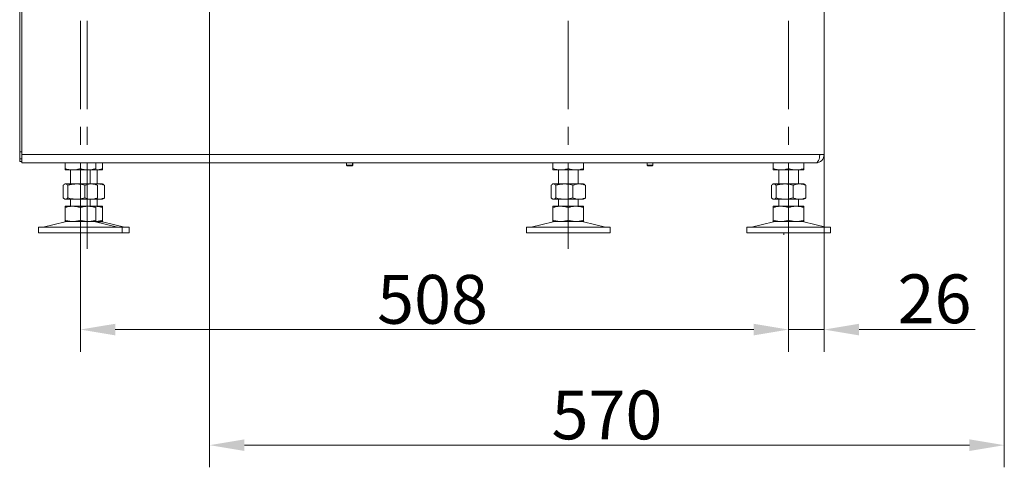
# Model space of a CAD drawing. Extents: x 5572 to 9506, y -2525 to 2952.
# Drawn here: x 8641 to 9348, y -136 to 185 of the extents above; entities that cross this region are included whole.
import ezdxf

# ---------------------------------------------------------------- set-up
doc = ezdxf.new("R2010")
doc.units = 0
doc.header["$LTSCALE"] = 5
doc.linetypes.add('CENTERX2', pattern=[20.32, 12.7, -2.54, 2.54, -2.54])
doc.layers.add('Bemaßungen(Brunner)', color=7, linetype='Continuous', lineweight=25)
doc.layers.add('SLD-0', color=7, linetype='Continuous')
doc.styles.add('Brunner 2014', font='arial.ttf', dxfattribs={"height": 35})
doc.dimstyles.new('Brunner 2014', dxfattribs={"dimscale": 5, "dimtxt": 35, "dimasz": 5, "dimexe": 3.175, "dimexo": 0, "dimgap": 0.762, "dimtad": 1, "dimdec": 0, "dimrnd": 1e-08, "dimtxsty": 'Brunner 2014', "dimcen": 0.09, "dimdle": 10, "dimclrd": 7, "dimclre": 7, "dimclrt": 7, "dimadec": 1, "dimazin": 2, "dimtfac": 0.666667, "dimtdec": 0, "dimtmove": 0, "dimatfit": 3, "dimldrblk": 'Filled-1', "dimfxl": 1, "dimtolj": 1, "dimlwd": 5, "dimlwe": 5, "dimarcsym": 0})

# ---------------------------------------------------------------- blocks, each defined once
blk = doc.blocks.new('*D206')
at = {"layer": 'Defpoints', "color": 0, "lineweight": 5}
for p in [(9218.49, 88.38), (9192.99, 20.88), (9218.49, -37.09)]:
    blk.add_point(p, dxfattribs=at)
at = {"layer": 'SLD-0', "color": 7, "linetype": 'Continuous', "lineweight": 5}
for p, q in [((9218.49, 88.38), (9218.49, -52.97)), ((9192.99, 20.88), (9192.99, -52.97)), ((9167.99, -37.09), (9142.99, -37.09)), ((9192.99, -37.09), (9218.49, -37.09)), ((9243.49, -37.09), (9326.82, -37.09))]:
    blk.add_line(p, q, dxfattribs=at)
at = {"layer": 'SLD-0', "color": 7, "lineweight": 5}
for points in [[(9167.99, -32.93), (9167.99, -41.26), (9192.99, -37.09)], [(9243.49, -32.93), (9243.49, -41.26), (9218.49, -37.09)]]:
    blk.add_solid(points, dxfattribs=at)
at = {"layer": 'SLD-0', "color": 7, "insert": (9297.65, 2.46), "char_height": 35, "attachment_point": 2, "style": 'Brunner 2014'}
blk.add_mtext('\\A1;26', dxfattribs=at)
blk = doc.blocks.new('Filled-1')
at = {"color": 0}
for p, q in [((0, 0), (-1, 0.167)), ((-1, 0.167), (-1, -0.167)), ((-1, 0), (0, 0)), ((-1, -0.167), (0, 0))]:
    blk.add_line(p, q, dxfattribs=at)
at = {"color": 0, "flags": 128}
blk.add_lwpolyline([(-1, -0.167), (0, 0), (-1, 0.167), (-1, -0.167)], dxfattribs=at)
at = {"color": 0}
blk.add_solid([(-1, -0.167), (0, 0), (-1, 0.167), (-1, -0.167)], dxfattribs=at)
blk = doc.blocks.new('*D210')
at = {"layer": 'Bemaßungen(Brunner)', "color": 7, "linetype": 'Continuous', "lineweight": 5}
for p, q in [((8777.7, 214.42), (8777.7, -135.86)), ((9347.7, 205.38), (9347.7, -135.86)), ((8802.7, -119.98), (9322.7, -119.98))]:
    blk.add_line(p, q, dxfattribs=at)
at = {"layer": 'Bemaßungen(Brunner)', "color": 7, "lineweight": 5}
for points in [[(8802.7, -115.82), (8802.7, -124.15), (8777.7, -119.98)], [(9322.7, -115.82), (9322.7, -124.15), (9347.7, -119.98)]]:
    blk.add_solid(points, dxfattribs=at)
at = {"layer": 'Defpoints', "color": 0, "lineweight": 5}
for p in [(8777.7, 214.42), (9347.7, 205.38), (9347.7, -119.98)]:
    blk.add_point(p, dxfattribs=at)
at = {"layer": 'Bemaßungen(Brunner)', "color": 7, "lineweight": 5, "insert": (9062.7, -98.3), "char_height": 35, "attachment_point": 5, "style": 'Brunner 2014'}
blk.add_mtext('\\A1;570', dxfattribs=at)
blk = doc.blocks.new('*D211')
at = {"layer": 'Bemaßungen(Brunner)', "color": 7, "linetype": 'Continuous', "lineweight": 5}
for p, q in [((8684.99, 32.38), (8684.99, -52.97)), ((9192.99, 32.38), (9192.99, -52.97)), ((8709.99, -37.09), (9167.99, -37.09))]:
    blk.add_line(p, q, dxfattribs=at)
at = {"layer": 'Bemaßungen(Brunner)', "color": 7, "lineweight": 5}
for points in [[(8709.99, -32.93), (8709.99, -41.26), (8684.99, -37.09)], [(9167.99, -32.93), (9167.99, -41.26), (9192.99, -37.09)]]:
    blk.add_solid(points, dxfattribs=at)
at = {"layer": 'Defpoints', "color": 0, "lineweight": 5}
for p in [(8684.99, 32.38), (9192.99, 32.38), (9192.99, -37.09)]:
    blk.add_point(p, dxfattribs=at)
at = {"layer": 'Bemaßungen(Brunner)', "color": 7, "lineweight": 5, "insert": (8937.6, -15.41), "char_height": 35, "attachment_point": 5, "style": 'Brunner 2014'}
blk.add_mtext('\\A1;508', dxfattribs=at)

msp = doc.modelspace()

# ---------------------------------------------------------------- linework, layer by layer
at = {"color": 7, "linetype": 'Continuous', "lineweight": 0}
for p, q in [((8641.49, 200.38), (8641.49, 90.38)), ((8642.99, 88.38), (8642.99, 199.38)), ((9218.49, 199.38), (9218.49, 88.38)), ((8641.49, 90.38), (8641.49, 85.38)), ((8641.49, 85.38), (8642.99, 85.38)), ((8641.49, 85.38), (8641.49, 83.38)), ((9215.31, 88.38), (8642.99, 88.38)), ((8642.99, 82.38), (8642.99, 88.38)), ((9218.49, 88.38), (9215.31, 88.38)), ((8642.99, 83.38), (8641.49, 83.38)), ((9212.49, 82.38), (8642.99, 82.38)), ((8673.99, 82.38), (8673.99, 78.36)), ((8684.99, 82.38), (8684.99, 78.36)), ((8695.99, 82.38), (8695.99, 78.36)), ((8700.99, 82.38), (8700.99, 78.36)), ((8875.96, 80.88), (8875.96, 82.38)), ((8876.46, 80.38), (8875.96, 80.88)), ((8875.96, 80.88), (8878.96, 80.88)), ((8876.46, 80.38), (8878.74, 80.38)), ((8878.74, 80.38), (8879.66, 80.38)), ((8878.96, 80.88), (8880.16, 80.88)), ((8880.16, 80.88), (8879.66, 80.38)), ((8879.66, 80.38), (8879.93, 80.38)), ((8880.43, 80.88), (8879.93, 80.38)), ((8880.16, 82.38), (8880.16, 80.88)), ((8880.16, 80.88), (8880.43, 80.88)), ((8880.43, 82.38), (8880.43, 80.88)), ((9023.99, 82.38), (9023.99, 78.36)), ((9034.99, 82.38), (9034.99, 78.36)), ((9045.99, 82.38), (9045.99, 78.36)), ((9091.47, 80.88), (9091.47, 82.38)), ((9091.97, 80.38), (9091.47, 80.88)), ((9091.47, 80.88), (9095.67, 80.88)), ((9091.97, 80.38), (9095.17, 80.38)), ((9095.67, 80.88), (9095.17, 80.38)), ((9095.67, 82.38), (9095.67, 80.88)), ((9181.99, 82.38), (9181.99, 78.36)), ((9192.99, 82.38), (9192.99, 78.36)), ((9203.99, 82.38), (9203.99, 78.36)), ((8673.99, 77.38), (8679.49, 77.38)), ((8677.99, 67.38), (8677.99, 77.38)), ((8679.49, 77.38), (8690.49, 77.38)), ((8690.49, 77.38), (8695.99, 77.38)), ((8691.99, 77.38), (8691.99, 67.38)), ((8696.05, 77.38), (8700.99, 77.38)), ((8696.99, 77.38), (8696.99, 67.38)), ((9023.99, 77.38), (9029.49, 77.38)), ((9027.99, 67.38), (9027.99, 77.38)), ((9029.49, 77.38), (9040.49, 77.38)), ((9040.49, 77.38), (9045.99, 77.38)), ((9041.99, 77.38), (9041.99, 67.38)), ((9181.99, 77.38), (9187.49, 77.38)), ((9185.99, 67.38), (9185.99, 77.38)), ((9187.49, 77.38), (9198.49, 77.38)), ((9198.49, 77.38), (9203.99, 77.38)), ((9199.99, 77.38), (9199.99, 67.38)), ((8672.72, 66.39), (8672.72, 57.36)), ((8673.59, 67.15), (8673.99, 67.38)), ((8673.99, 67.38), (8674.36, 67.38)), ((8674.36, 67.38), (8682.14, 67.38)), ((8676.01, 66.39), (8676.01, 57.36)), ((8682.14, 67.38), (8692.76, 67.38)), ((8688.27, 66.39), (8688.27, 57.36)), ((8692.76, 67.38), (8695.99, 67.38)), ((8695.99, 67.38), (8696.39, 67.15)), ((8695.99, 67.38), (8697.76, 67.38)), ((8697.26, 66.39), (8697.26, 57.36)), ((8697.76, 67.38), (8700.99, 67.38)), ((8700.99, 67.38), (8701.39, 67.15)), ((8702.26, 66.39), (8702.26, 57.36)), ((9022.72, 66.39), (9022.72, 57.36)), ((9023.59, 67.15), (9023.99, 67.38)), ((9023.99, 67.38), (9024.36, 67.38)), ((9024.36, 67.38), (9032.14, 67.38)), ((9026.01, 66.39), (9026.01, 57.36)), ((9032.14, 67.38), (9042.76, 67.38)), ((9038.27, 66.39), (9038.27, 57.36)), ((9042.76, 67.38), (9045.99, 67.38)), ((9045.99, 67.38), (9046.39, 67.15)), ((9047.26, 66.39), (9047.26, 57.36)), ((9180.72, 66.39), (9180.72, 57.36)), ((9181.59, 67.15), (9181.99, 67.38)), ((9181.99, 67.38), (9182.36, 67.38)), ((9182.36, 67.38), (9190.14, 67.38)), ((9184.01, 66.39), (9184.01, 57.36)), ((9190.14, 67.38), (9200.76, 67.38)), ((9196.27, 66.39), (9196.27, 57.36)), ((9200.76, 67.38), (9203.99, 67.38)), ((9203.99, 67.38), (9204.39, 67.15)), ((9205.26, 66.39), (9205.26, 57.36)), ((8673.99, 56.38), (8673.59, 56.61)), ((8696.38, 56.61), (8695.99, 56.38)), ((8696.29, 56.55), (8697.76, 56.38)), ((8701.38, 56.61), (8700.99, 56.38)), ((9023.99, 56.38), (9023.59, 56.61)), ((9046.38, 56.61), (9045.99, 56.38)), ((9181.99, 56.38), (9181.59, 56.61)), ((9204.38, 56.61), (9203.99, 56.38)), ((8673.99, 56.38), (8674.36, 56.38)), ((8673.99, 51.38), (8679.49, 51.38)), ((8673.99, 50.39), (8673.99, 41.36)), ((8674.36, 56.38), (8682.14, 56.38)), ((8677.99, 51.38), (8677.99, 56.38)), ((8679.49, 51.38), (8690.49, 51.38)), ((8682.14, 56.38), (8692.76, 56.38)), ((8684.99, 50.39), (8684.99, 41.36)), ((8690.49, 51.38), (8695.99, 51.38)), ((8691.99, 56.38), (8691.99, 51.38)), ((8692.76, 56.38), (8695.99, 56.38)), ((8695.99, 56.38), (8697.76, 56.38)), ((8695.99, 51.38), (8700.99, 51.38)), ((8695.99, 50.39), (8695.99, 41.36)), ((8696.99, 56.38), (8696.99, 51.38)), ((8697.76, 56.38), (8700.99, 56.38)), ((8700.99, 50.39), (8700.99, 41.36)), ((9023.99, 56.38), (9024.36, 56.38)), ((9023.99, 51.38), (9029.49, 51.38)), ((9023.99, 50.39), (9023.99, 41.36)), ((9024.36, 56.38), (9032.14, 56.38)), ((9027.99, 51.38), (9027.99, 56.38)), ((9029.49, 51.38), (9040.49, 51.38)), ((9032.14, 56.38), (9042.76, 56.38)), ((9034.99, 50.39), (9034.99, 41.36)), ((9040.49, 51.38), (9045.99, 51.38)), ((9041.99, 56.38), (9041.99, 51.38)), ((9042.76, 56.38), (9045.99, 56.38)), ((9045.99, 50.39), (9045.99, 41.36)), ((9181.99, 56.38), (9182.36, 56.38)), ((9181.99, 51.38), (9187.49, 51.38)), ((9181.99, 50.39), (9181.99, 41.36)), ((9182.36, 56.38), (9190.14, 56.38)), ((9185.99, 51.38), (9185.99, 56.38)), ((9187.49, 51.38), (9198.49, 51.38)), ((9190.14, 56.38), (9200.76, 56.38)), ((9192.99, 50.39), (9192.99, 41.36)), ((9198.49, 51.38), (9203.99, 51.38)), ((9199.99, 56.38), (9199.99, 51.38)), ((9200.76, 56.38), (9203.99, 56.38)), ((9203.99, 50.39), (9203.99, 41.36)), ((8654.99, 32.38), (8654.99, 36.38)), ((8654.99, 32.38), (8654.99, 36.38)), ((8714.99, 36.38), (8654.99, 36.38)), ((8658.33, 36.46), (8674.05, 40.27)), ((8673.99, 40.38), (8679.49, 40.38)), ((8679.49, 40.38), (8690.49, 40.38)), ((8690.49, 40.38), (8695.99, 40.38)), ((8695.93, 40.27), (8711.64, 36.46)), ((8695.99, 40.38), (8700.99, 40.38)), ((8700.93, 40.27), (8716.64, 36.46)), ((8714.99, 36.38), (8714.99, 32.38)), ((8719.99, 36.38), (8714.99, 36.38)), ((8719.99, 36.38), (8719.99, 32.38)), ((9004.99, 32.38), (9004.99, 36.38)), ((9064.99, 36.38), (9004.99, 36.38)), ((9008.33, 36.46), (9024.05, 40.27)), ((9023.99, 40.38), (9029.49, 40.38)), ((9029.49, 40.38), (9040.49, 40.38)), ((9040.49, 40.38), (9045.99, 40.38)), ((9045.93, 40.27), (9061.64, 36.46)), ((9064.99, 36.38), (9064.99, 32.38)), ((9162.99, 32.38), (9162.99, 36.38)), ((9222.99, 36.38), (9162.99, 36.38)), ((9166.33, 36.46), (9182.05, 40.27)), ((9181.99, 40.38), (9187.49, 40.38)), ((9187.49, 40.38), (9198.49, 40.38)), ((9198.49, 40.38), (9203.99, 40.38)), ((9203.93, 40.27), (9219.64, 36.46)), ((9222.99, 36.38), (9222.99, 32.38)), ((8714.99, 32.38), (8654.99, 32.38)), ((8719.99, 32.38), (8714.99, 32.38)), ((9064.99, 32.38), (9004.99, 32.38)), ((9222.99, 32.38), (9162.99, 32.38)), ((9189.58, 30.93), (9189.58, 32.38))]:
    msp.add_line(p, q, dxfattribs=at)
at = {"color": 8, "linetype": 'Continuous', "lineweight": 0}
for p, q in [((8642.99, 90.38), (8641.49, 90.38)), ((8700.93, 40.27), (8695.93, 40.27)), ((8716.64, 36.46), (8711.64, 36.46))]:
    msp.add_line(p, q, dxfattribs=at)
at = {"color": 7, "linetype": 'Continuous', "lineweight": 0}
for centre, radius, start, end in [((9212.49, 88.38), 6, 270, 0), ((9212.49, 88.38), 3, 337.46294, 0), ((8657.63, 39.38), 3, 270, 283.60896), ((8674.99, 36.38), 4, 90, 103.60896), ((8694.99, 36.38), 4, 76.39104, 90), ((8699.99, 36.38), 4, 76.39104, 90), ((8712.34, 39.38), 3, 256.39104, 270), ((8717.34, 39.38), 3, 256.39104, 270), ((9007.63, 39.38), 3, 270, 283.60896), ((9024.99, 36.38), 4, 90, 103.60896), ((9044.99, 36.38), 4, 76.39104, 90), ((9062.34, 39.38), 3, 256.39104, 270), ((9165.63, 39.38), 3, 270, 283.60896), ((9182.99, 36.38), 4, 90, 103.60896), ((9202.99, 36.38), 4, 76.39104, 90), ((9220.34, 39.38), 3, 256.39104, 270)]:
    msp.add_arc(centre, radius, start, end, dxfattribs=at)
at = {"color": 7, "linetype": 'Continuous', "lineweight": 0, "extrusion": (0, 0, -1)}
msp.add_ellipse((9212.49, 88.38), major_axis=(0, 6), ratio=0.470537, start_param=1.570796, end_param=3.141593, dxfattribs=at)
at = {"color": 7, "linetype": 'Continuous', "lineweight": 0}
for points, knots in [([(8673.99, 78.36), (8674.88, 78.09), (8676.68, 77.53), (8678.55, 77.43), (8679.49, 77.38)], [0, 0, 0, 0, 0.495458, 1, 1, 1, 1]), ([(8673.99, 77.38), (8673.99, 77.39), (8673.99, 77.45), (8673.99, 77.97), (8673.99, 78.36)], [0, 0, 0, 0, 0.264671, 1, 1, 1, 1]), ([(8679.49, 77.38), (8679.62, 77.38), (8680.6, 77.39), (8682.47, 77.6), (8684.14, 78.11), (8684.99, 78.36)], [0, 0, 0, 0, 0.070096, 0.530788, 1, 1, 1, 1]), ([(8684.99, 78.36), (8685.88, 78.09), (8687.68, 77.53), (8689.55, 77.43), (8690.49, 77.38)], [0, 0, 0, 0, 0.495458, 1, 1, 1, 1]), ([(8690.49, 77.38), (8690.62, 77.38), (8691.6, 77.39), (8693.47, 77.6), (8695.14, 78.11), (8695.99, 78.36)], [0, 0, 0, 0, 0.070096, 0.530788, 1, 1, 1, 1]), ([(8695.99, 77.4), (8696.81, 77.46), (8698.5, 77.59), (8700.14, 78.1), (8700.99, 78.36)], [0, 0, 0, 0, 0.484554, 1, 1, 1, 1]), ([(8695.99, 78.36), (8695.99, 77.97), (8695.99, 77.45), (8695.99, 77.39), (8695.99, 77.38)], [0, 0, 0, 0, 0.735329, 1, 1, 1, 1]), ([(8700.99, 78.36), (8700.99, 77.97), (8700.99, 77.45), (8700.99, 77.39), (8700.99, 77.38)], [0, 0, 0, 0, 0.735329, 1, 1, 1, 1]), ([(9023.99, 78.36), (9024.88, 78.09), (9026.68, 77.53), (9028.55, 77.43), (9029.49, 77.38)], [0, 0, 0, 0, 0.495458, 1, 1, 1, 1]), ([(9023.99, 77.38), (9023.99, 77.39), (9023.99, 77.45), (9023.99, 77.97), (9023.99, 78.36)], [0, 0, 0, 0, 0.264671, 1, 1, 1, 1]), ([(9029.49, 77.38), (9029.62, 77.38), (9030.6, 77.39), (9032.47, 77.6), (9034.14, 78.11), (9034.99, 78.36)], [0, 0, 0, 0, 0.070096, 0.530788, 1, 1, 1, 1]), ([(9034.99, 78.36), (9035.88, 78.09), (9037.68, 77.53), (9039.55, 77.43), (9040.49, 77.38)], [0, 0, 0, 0, 0.495458, 1, 1, 1, 1]), ([(9040.49, 77.38), (9040.62, 77.38), (9041.6, 77.39), (9043.47, 77.6), (9045.14, 78.11), (9045.99, 78.36)], [0, 0, 0, 0, 0.070096, 0.530788, 1, 1, 1, 1]), ([(9045.99, 78.36), (9045.99, 77.97), (9045.99, 77.45), (9045.99, 77.39), (9045.99, 77.38)], [0, 0, 0, 0, 0.735329, 1, 1, 1, 1]), ([(9181.99, 78.36), (9182.88, 78.09), (9184.68, 77.53), (9186.55, 77.43), (9187.49, 77.38)], [0, 0, 0, 0, 0.495458, 1, 1, 1, 1]), ([(9181.99, 77.38), (9181.99, 77.39), (9181.99, 77.45), (9181.99, 77.97), (9181.99, 78.36)], [0, 0, 0, 0, 0.264671, 1, 1, 1, 1]), ([(9187.49, 77.38), (9187.62, 77.38), (9188.6, 77.39), (9190.47, 77.6), (9192.14, 78.11), (9192.99, 78.36)], [0, 0, 0, 0, 0.070096, 0.530788, 1, 1, 1, 1]), ([(9192.99, 78.36), (9193.88, 78.09), (9195.68, 77.53), (9197.55, 77.43), (9198.49, 77.38)], [0, 0, 0, 0, 0.495458, 1, 1, 1, 1]), ([(9198.49, 77.38), (9198.62, 77.38), (9199.6, 77.39), (9201.47, 77.6), (9203.14, 78.11), (9203.99, 78.36)], [0, 0, 0, 0, 0.070096, 0.530788, 1, 1, 1, 1]), ([(9203.99, 78.36), (9203.99, 77.97), (9203.99, 77.45), (9203.99, 77.39), (9203.99, 77.38)], [0, 0, 0, 0, 0.735329, 1, 1, 1, 1]), ([(8674.36, 67.38), (8674.32, 67.38), (8674.03, 67.37), (8673.47, 67.15), (8672.97, 66.65), (8672.72, 66.39)], [0, 0, 0, 0, 0.070096, 0.530788, 1, 1, 1, 1]), ([(8676.01, 66.39), (8675.74, 66.67), (8675.2, 67.22), (8674.64, 67.33), (8674.36, 67.38)], [0, 0, 0, 0, 0.495458, 1, 1, 1, 1]), ([(8682.14, 67.38), (8680.59, 67.27), (8678.51, 67.12), (8676.51, 66.54), (8676.01, 66.39)], [0, 0, 0, 0, 0.747436, 1, 1, 1, 1]), ([(8688.27, 66.39), (8686.79, 66.78), (8684.77, 67.31), (8682.69, 67.36), (8682.14, 67.38)], [0, 0, 0, 0, 0.735329, 1, 1, 1, 1]), ([(8692.76, 67.38), (8692.66, 67.38), (8691.85, 67.37), (8690.33, 67.15), (8688.96, 66.65), (8688.27, 66.39)], [0, 0, 0, 0, 0.0700962, 0.5307876, 1, 1, 1, 1]), ([(8697.26, 66.39), (8696.53, 66.67), (8695.05, 67.22), (8693.53, 67.33), (8692.76, 67.38)], [0, 0, 0, 0, 0.495458, 1, 1, 1, 1]), ([(8697.76, 67.38), (8697.66, 67.38), (8697.16, 67.38), (8696.67, 67.28), (8696.28, 67.21)], [0, 0, 0, 0, 0.214073, 1, 1, 1, 1]), ([(8696.37, 67.13), (8696.41, 67.11), (8696.71, 67.01), (8697, 66.68), (8697.26, 66.39)], [0, 0, 0, 0, 0.131939, 1, 1, 1, 1]), ([(8702.26, 66.39), (8701.53, 66.67), (8700.05, 67.22), (8698.53, 67.33), (8697.76, 67.38)], [0, 0, 0, 0, 0.495458, 1, 1, 1, 1]), ([(8701.37, 67.13), (8701.41, 67.11), (8701.71, 67.01), (8702, 66.68), (8702.26, 66.39)], [0, 0, 0, 0, 0.131939, 1, 1, 1, 1]), ([(9024.36, 67.38), (9024.32, 67.38), (9024.03, 67.37), (9023.47, 67.15), (9022.97, 66.65), (9022.72, 66.39)], [0, 0, 0, 0, 0.0700962, 0.5307876, 1, 1, 1, 1]), ([(9026.01, 66.39), (9025.74, 66.67), (9025.2, 67.22), (9024.64, 67.33), (9024.36, 67.38)], [0, 0, 0, 0, 0.495458, 1, 1, 1, 1]), ([(9032.14, 67.38), (9030.59, 67.27), (9028.51, 67.12), (9026.51, 66.54), (9026.01, 66.39)], [0, 0, 0, 0, 0.747436, 1, 1, 1, 1]), ([(9038.27, 66.39), (9036.79, 66.78), (9034.77, 67.31), (9032.69, 67.36), (9032.14, 67.38)], [0, 0, 0, 0, 0.735329, 1, 1, 1, 1]), ([(9042.76, 67.38), (9042.66, 67.38), (9041.85, 67.37), (9040.33, 67.15), (9038.96, 66.65), (9038.27, 66.39)], [0, 0, 0, 0, 0.070096, 0.530788, 1, 1, 1, 1]), ([(9047.26, 66.39), (9046.53, 66.67), (9045.05, 67.22), (9043.53, 67.33), (9042.76, 67.38)], [0, 0, 0, 0, 0.495458, 1, 1, 1, 1]), ([(9046.37, 67.13), (9046.41, 67.11), (9046.71, 67.01), (9047, 66.68), (9047.26, 66.39)], [0, 0, 0, 0, 0.131939, 1, 1, 1, 1]), ([(9182.36, 67.38), (9182.32, 67.38), (9182.03, 67.37), (9181.47, 67.15), (9180.97, 66.65), (9180.72, 66.39)], [0, 0, 0, 0, 0.070096, 0.530788, 1, 1, 1, 1]), ([(9184.01, 66.39), (9183.74, 66.67), (9183.2, 67.22), (9182.64, 67.33), (9182.36, 67.38)], [0, 0, 0, 0, 0.495458, 1, 1, 1, 1]), ([(9190.14, 67.38), (9188.59, 67.27), (9186.51, 67.12), (9184.51, 66.54), (9184.01, 66.39)], [0, 0, 0, 0, 0.7474363, 1, 1, 1, 1]), ([(9196.27, 66.39), (9194.79, 66.78), (9192.77, 67.31), (9190.69, 67.36), (9190.14, 67.38)], [0, 0, 0, 0, 0.735329, 1, 1, 1, 1]), ([(9200.76, 67.38), (9200.66, 67.38), (9199.85, 67.37), (9198.33, 67.15), (9196.96, 66.65), (9196.27, 66.39)], [0, 0, 0, 0, 0.070096, 0.530788, 1, 1, 1, 1]), ([(9205.26, 66.39), (9204.53, 66.67), (9203.05, 67.22), (9201.53, 67.33), (9200.76, 67.38)], [0, 0, 0, 0, 0.495458, 1, 1, 1, 1]), ([(9204.37, 67.13), (9204.41, 67.11), (9204.71, 67.01), (9205, 66.68), (9205.26, 66.39)], [0, 0, 0, 0, 0.131939, 1, 1, 1, 1]), ([(8672.72, 57.36), (8672.98, 57.09), (8673.52, 56.53), (8674.08, 56.43), (8674.36, 56.38)], [0, 0, 0, 0, 0.495458, 1, 1, 1, 1]), ([(8674.36, 56.38), (8674.4, 56.38), (8674.7, 56.39), (8675.25, 56.6), (8675.75, 57.11), (8676.01, 57.36)], [0, 0, 0, 0, 0.070096, 0.530788, 1, 1, 1, 1]), ([(8676.01, 57.36), (8676.51, 57.21), (8678.51, 56.64), (8680.59, 56.49), (8682.14, 56.38)], [0, 0, 0, 0, 0.252564, 1, 1, 1, 1]), ([(8682.14, 56.38), (8682.69, 56.39), (8684.77, 56.45), (8686.79, 56.97), (8688.27, 57.36)], [0, 0, 0, 0, 0.264671, 1, 1, 1, 1]), ([(8688.27, 57.36), (8689, 57.09), (8690.48, 56.53), (8692, 56.43), (8692.76, 56.38)], [0, 0, 0, 0, 0.495458, 1, 1, 1, 1]), ([(8692.76, 56.38), (8692.87, 56.38), (8693.68, 56.39), (8695.2, 56.6), (8696.57, 57.11), (8697.26, 57.36)], [0, 0, 0, 0, 0.070096, 0.530788, 1, 1, 1, 1]), ([(8697.26, 57.36), (8696.99, 57.05), (8696.7, 56.72), (8696.4, 56.63), (8696.37, 56.62)], [0, 0, 0, 0, 0.916236, 1, 1, 1, 1]), ([(8697.76, 56.38), (8697.87, 56.38), (8698.68, 56.39), (8700.2, 56.6), (8701.57, 57.11), (8702.26, 57.36)], [0, 0, 0, 0, 0.070096, 0.530788, 1, 1, 1, 1]), ([(8702.26, 57.36), (8701.99, 57.05), (8701.7, 56.72), (8701.4, 56.63), (8701.37, 56.62)], [0, 0, 0, 0, 0.916236, 1, 1, 1, 1]), ([(9022.72, 57.36), (9022.98, 57.09), (9023.52, 56.53), (9024.08, 56.43), (9024.36, 56.38)], [0, 0, 0, 0, 0.495458, 1, 1, 1, 1]), ([(9024.36, 56.38), (9024.4, 56.38), (9024.7, 56.39), (9025.25, 56.6), (9025.75, 57.11), (9026.01, 57.36)], [0, 0, 0, 0, 0.0700962, 0.5307876, 1, 1, 1, 1]), ([(9026.01, 57.36), (9026.51, 57.21), (9028.51, 56.64), (9030.59, 56.49), (9032.14, 56.38)], [0, 0, 0, 0, 0.252564, 1, 1, 1, 1]), ([(9032.14, 56.38), (9032.69, 56.39), (9034.77, 56.45), (9036.79, 56.97), (9038.27, 57.36)], [0, 0, 0, 0, 0.264671, 1, 1, 1, 1]), ([(9038.27, 57.36), (9039, 57.09), (9040.48, 56.53), (9042, 56.43), (9042.76, 56.38)], [0, 0, 0, 0, 0.495458, 1, 1, 1, 1]), ([(9042.76, 56.38), (9042.87, 56.38), (9043.68, 56.39), (9045.2, 56.6), (9046.57, 57.11), (9047.26, 57.36)], [0, 0, 0, 0, 0.070096, 0.530788, 1, 1, 1, 1]), ([(9047.26, 57.36), (9046.99, 57.05), (9046.7, 56.72), (9046.4, 56.63), (9046.37, 56.62)], [0, 0, 0, 0, 0.916236, 1, 1, 1, 1]), ([(9180.72, 57.36), (9180.98, 57.09), (9181.52, 56.53), (9182.08, 56.43), (9182.36, 56.38)], [0, 0, 0, 0, 0.495458, 1, 1, 1, 1]), ([(9182.36, 56.38), (9182.4, 56.38), (9182.7, 56.39), (9183.25, 56.6), (9183.75, 57.11), (9184.01, 57.36)], [0, 0, 0, 0, 0.070096, 0.530788, 1, 1, 1, 1]), ([(9184.01, 57.36), (9184.51, 57.21), (9186.51, 56.64), (9188.59, 56.49), (9190.14, 56.38)], [0, 0, 0, 0, 0.2525637, 1, 1, 1, 1]), ([(9190.14, 56.38), (9190.69, 56.39), (9192.77, 56.45), (9194.79, 56.97), (9196.27, 57.36)], [0, 0, 0, 0, 0.264671, 1, 1, 1, 1]), ([(9196.27, 57.36), (9197, 57.09), (9198.48, 56.53), (9200, 56.43), (9200.76, 56.38)], [0, 0, 0, 0, 0.495458, 1, 1, 1, 1]), ([(9200.76, 56.38), (9200.87, 56.38), (9201.68, 56.39), (9203.2, 56.6), (9204.57, 57.11), (9205.26, 57.36)], [0, 0, 0, 0, 0.070096, 0.530788, 1, 1, 1, 1]), ([(9205.26, 57.36), (9204.99, 57.05), (9204.7, 56.72), (9204.4, 56.63), (9204.37, 56.62)], [0, 0, 0, 0, 0.916236, 1, 1, 1, 1]), ([(8679.49, 51.38), (8679.36, 51.38), (8678.37, 51.37), (8676.51, 51.15), (8674.83, 50.65), (8673.99, 50.39)], [0, 0, 0, 0, 0.070096, 0.530788, 1, 1, 1, 1]), ([(8673.99, 50.39), (8673.99, 50.54), (8673.99, 51.12), (8673.99, 51.27), (8673.99, 51.38)], [0, 0, 0, 0, 0.2525637, 1, 1, 1, 1]), ([(8684.99, 50.39), (8684.09, 50.67), (8682.29, 51.22), (8680.43, 51.33), (8679.49, 51.38)], [0, 0, 0, 0, 0.495458, 1, 1, 1, 1]), ([(8690.49, 51.38), (8690.36, 51.38), (8689.37, 51.37), (8687.51, 51.15), (8685.83, 50.65), (8684.99, 50.39)], [0, 0, 0, 0, 0.070096, 0.530788, 1, 1, 1, 1]), ([(8695.99, 50.39), (8695.09, 50.67), (8693.29, 51.22), (8691.43, 51.33), (8690.49, 51.38)], [0, 0, 0, 0, 0.495458, 1, 1, 1, 1]), ([(8695.99, 51.38), (8695.99, 51.27), (8695.99, 51.12), (8695.99, 50.54), (8695.99, 50.39)], [0, 0, 0, 0, 0.747436, 1, 1, 1, 1]), ([(8700.99, 50.39), (8700.09, 50.67), (8698.45, 51.18), (8696.76, 51.28), (8695.99, 51.33)], [0, 0, 0, 0, 0.544414, 1, 1, 1, 1]), ([(8700.99, 51.38), (8700.99, 51.27), (8700.99, 51.12), (8700.99, 50.54), (8700.99, 50.39)], [0, 0, 0, 0, 0.7474363, 1, 1, 1, 1]), ([(9029.49, 51.38), (9029.36, 51.38), (9028.37, 51.37), (9026.51, 51.15), (9024.83, 50.65), (9023.99, 50.39)], [0, 0, 0, 0, 0.070096, 0.530788, 1, 1, 1, 1]), ([(9023.99, 50.39), (9023.99, 50.54), (9023.99, 51.12), (9023.99, 51.27), (9023.99, 51.38)], [0, 0, 0, 0, 0.2525637, 1, 1, 1, 1]), ([(9034.99, 50.39), (9034.09, 50.67), (9032.29, 51.22), (9030.43, 51.33), (9029.49, 51.38)], [0, 0, 0, 0, 0.495458, 1, 1, 1, 1]), ([(9040.49, 51.38), (9040.36, 51.38), (9039.37, 51.37), (9037.51, 51.15), (9035.83, 50.65), (9034.99, 50.39)], [0, 0, 0, 0, 0.070096, 0.530788, 1, 1, 1, 1]), ([(9045.99, 50.39), (9045.09, 50.67), (9043.29, 51.22), (9041.43, 51.33), (9040.49, 51.38)], [0, 0, 0, 0, 0.495458, 1, 1, 1, 1]), ([(9045.99, 51.38), (9045.99, 51.27), (9045.99, 51.12), (9045.99, 50.54), (9045.99, 50.39)], [0, 0, 0, 0, 0.7474363, 1, 1, 1, 1]), ([(9187.49, 51.38), (9187.36, 51.38), (9186.37, 51.37), (9184.51, 51.15), (9182.83, 50.65), (9181.99, 50.39)], [0, 0, 0, 0, 0.070096, 0.530788, 1, 1, 1, 1]), ([(9181.99, 50.39), (9181.99, 50.54), (9181.99, 51.12), (9181.99, 51.27), (9181.99, 51.38)], [0, 0, 0, 0, 0.2525637, 1, 1, 1, 1]), ([(9192.99, 50.39), (9192.09, 50.67), (9190.29, 51.22), (9188.43, 51.33), (9187.49, 51.38)], [0, 0, 0, 0, 0.495458, 1, 1, 1, 1]), ([(9198.49, 51.38), (9198.36, 51.38), (9197.37, 51.37), (9195.51, 51.15), (9193.83, 50.65), (9192.99, 50.39)], [0, 0, 0, 0, 0.070096, 0.530788, 1, 1, 1, 1]), ([(9203.99, 50.39), (9203.09, 50.67), (9201.29, 51.22), (9199.43, 51.33), (9198.49, 51.38)], [0, 0, 0, 0, 0.495458, 1, 1, 1, 1]), ([(9203.99, 51.38), (9203.99, 51.27), (9203.99, 51.12), (9203.99, 50.54), (9203.99, 50.39)], [0, 0, 0, 0, 0.747436, 1, 1, 1, 1]), ([(8673.99, 41.36), (8674.88, 41.09), (8676.68, 40.53), (8678.55, 40.43), (8679.49, 40.38)], [0, 0, 0, 0, 0.495458, 1, 1, 1, 1]), ([(8673.99, 40.38), (8673.99, 40.49), (8673.99, 40.64), (8673.99, 41.21), (8673.99, 41.36)], [0, 0, 0, 0, 0.747436, 1, 1, 1, 1]), ([(8679.49, 40.38), (8679.62, 40.38), (8680.6, 40.39), (8682.47, 40.6), (8684.14, 41.11), (8684.99, 41.36)], [0, 0, 0, 0, 0.070096, 0.530788, 1, 1, 1, 1]), ([(8684.99, 41.36), (8685.88, 41.09), (8687.68, 40.53), (8689.55, 40.43), (8690.49, 40.38)], [0, 0, 0, 0, 0.495458, 1, 1, 1, 1]), ([(8690.49, 40.38), (8690.62, 40.38), (8691.6, 40.39), (8693.47, 40.6), (8695.14, 41.11), (8695.99, 41.36)], [0, 0, 0, 0, 0.070096, 0.530788, 1, 1, 1, 1]), ([(8695.98, 40.39), (8696.8, 40.46), (8698.5, 40.59), (8700.14, 41.1), (8700.99, 41.36)], [0, 0, 0, 0, 0.484987, 1, 1, 1, 1]), ([(8695.99, 41.36), (8695.99, 41.21), (8695.99, 40.64), (8695.99, 40.49), (8695.99, 40.38)], [0, 0, 0, 0, 0.252564, 1, 1, 1, 1]), ([(8700.99, 41.36), (8700.99, 41.21), (8700.99, 40.64), (8700.99, 40.49), (8700.99, 40.38)], [0, 0, 0, 0, 0.2525637, 1, 1, 1, 1]), ([(9023.99, 41.36), (9024.88, 41.09), (9026.68, 40.53), (9028.55, 40.43), (9029.49, 40.38)], [0, 0, 0, 0, 0.495458, 1, 1, 1, 1]), ([(9023.99, 40.38), (9023.99, 40.49), (9023.99, 40.64), (9023.99, 41.21), (9023.99, 41.36)], [0, 0, 0, 0, 0.747436, 1, 1, 1, 1]), ([(9029.49, 40.38), (9029.62, 40.38), (9030.6, 40.39), (9032.47, 40.6), (9034.14, 41.11), (9034.99, 41.36)], [0, 0, 0, 0, 0.070096, 0.530788, 1, 1, 1, 1]), ([(9034.99, 41.36), (9035.88, 41.09), (9037.68, 40.53), (9039.55, 40.43), (9040.49, 40.38)], [0, 0, 0, 0, 0.495458, 1, 1, 1, 1]), ([(9040.49, 40.38), (9040.62, 40.38), (9041.6, 40.39), (9043.47, 40.6), (9045.14, 41.11), (9045.99, 41.36)], [0, 0, 0, 0, 0.070096, 0.530788, 1, 1, 1, 1]), ([(9045.99, 41.36), (9045.99, 41.21), (9045.99, 40.64), (9045.99, 40.49), (9045.99, 40.38)], [0, 0, 0, 0, 0.2525637, 1, 1, 1, 1]), ([(9181.99, 41.36), (9182.88, 41.09), (9184.68, 40.53), (9186.55, 40.43), (9187.49, 40.38)], [0, 0, 0, 0, 0.495458, 1, 1, 1, 1]), ([(9181.99, 40.38), (9181.99, 40.49), (9181.99, 40.64), (9181.99, 41.21), (9181.99, 41.36)], [0, 0, 0, 0, 0.747436, 1, 1, 1, 1]), ([(9187.49, 40.38), (9187.62, 40.38), (9188.6, 40.39), (9190.47, 40.6), (9192.14, 41.11), (9192.99, 41.36)], [0, 0, 0, 0, 0.070096, 0.530788, 1, 1, 1, 1]), ([(9192.99, 41.36), (9193.88, 41.09), (9195.68, 40.53), (9197.55, 40.43), (9198.49, 40.38)], [0, 0, 0, 0, 0.495458, 1, 1, 1, 1]), ([(9198.49, 40.38), (9198.62, 40.38), (9199.6, 40.39), (9201.47, 40.6), (9203.14, 41.11), (9203.99, 41.36)], [0, 0, 0, 0, 0.070096, 0.530788, 1, 1, 1, 1]), ([(9203.99, 41.36), (9203.99, 41.21), (9203.99, 40.64), (9203.99, 40.49), (9203.99, 40.38)], [0, 0, 0, 0, 0.252564, 1, 1, 1, 1])]:
    msp.add_open_spline(points, degree=3, knots=knots, dxfattribs=at)
at = {"layer": 'SLD-0', "linetype": 'CENTERX2', "lineweight": 0}
for p, q in [((8684.99, 184.38), (8684.99, 20.88)), ((8689.99, 184.38), (8689.99, 20.88)), ((9034.99, 184.38), (9034.99, 20.88)), ((9192.99, 184.38), (9192.99, 20.88))]:
    msp.add_line(p, q, dxfattribs=at)

# ---------------------------------------------------------------- dimensions: what is measured, and where the dimension line sits
at = {"layer": 'Bemaßungen(Brunner)', "lineweight": 5}
dim = msp.add_linear_dim(base=(9347.7, -119.98), p1=(8777.7, 214.42), p2=(9347.7, 205.38), dimstyle='Brunner 2014', dxfattribs=at)
dim.commit()
dim.dimension.update_dxf_attribs({"geometry": '*D210', "text_midpoint": (9062.7, -98.3)})
dim = msp.add_linear_dim(base=(9192.99, -37.09), p1=(8684.99, 32.38), p2=(9192.99, 32.38), dimstyle='Brunner 2014', dxfattribs=at)
dim.commit()
dim.dimension.update_dxf_attribs({"geometry": '*D211', "text_midpoint": (8937.6, -37.09), "dimtype": 160})
at = {"layer": 'SLD-0'}
dim = msp.add_linear_dim(base=(9218.48647788, -37.09327475), p1=(9192.98647788, 20.87739436), p2=(9218.48647788, 88.37739436), angle=180, dimstyle='Brunner 2014', dxfattribs=at)
dim.commit()
dim.dimension.update_dxf_attribs({"geometry": '*D206', "text_midpoint": (9297.65118456, -37.09327475), "dimtype": 160})

doc.saveas('drawing.dxf')
